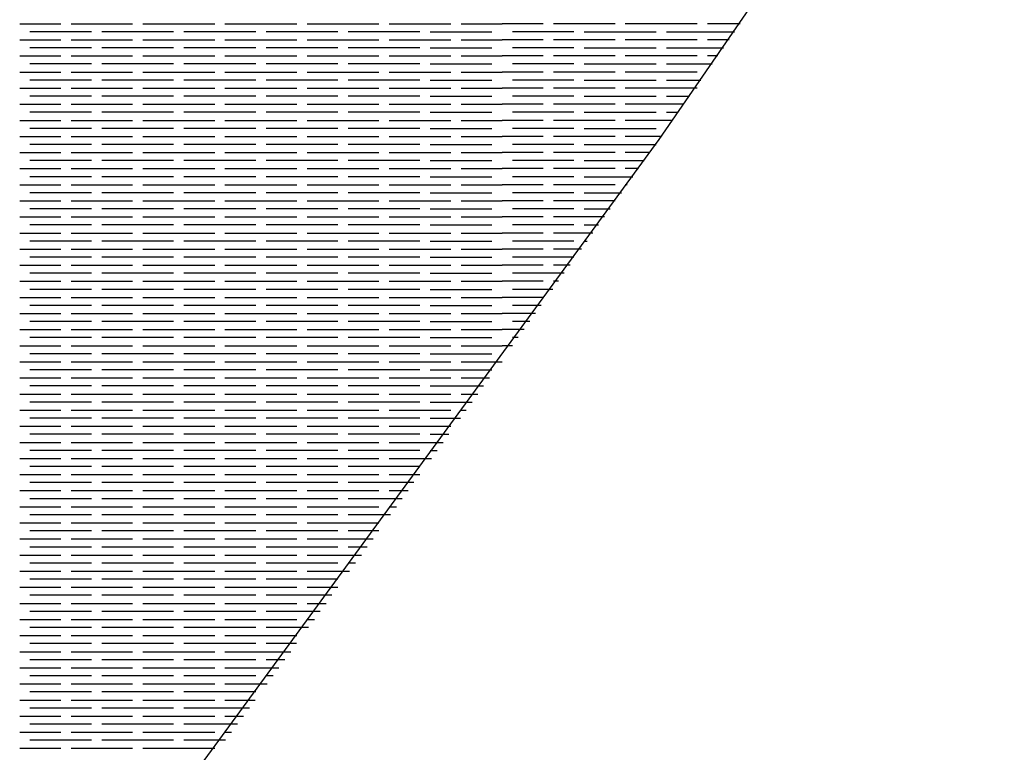
# Model space of a CAD drawing. Units: millimetres. Extents: x -7736 to -6376, y 1070 to 2184.
# Drawn here: x -7361 to -7175, y 1351 to 1490 of the extents above; entities that cross this region are included whole.
import ezdxf

# ---------------------------------------------------------------- set-up
doc = ezdxf.new("R2010")
doc.units = ezdxf.units.MM
doc.header["$MEASUREMENT"] = 0

msp = doc.modelspace()

# ---------------------------------------------------------------- linework, layer by layer
for points in [[(-7537.69, 1071.93), (-7386.46, 1267.47), (-7240.38, 1466.88), (-7175.1, 1561.6)], [(-7361.34, 1488.76), (-7353.57, 1488.76)], [(-7351.63, 1488.76), (-7339.98, 1488.76)], [(-7338.04, 1488.76), (-7324.45, 1488.76)], [(-7322.51, 1488.76), (-7308.92, 1488.76)], [(-7306.98, 1488.76), (-7293.38, 1488.76)], [(-7291.44, 1488.76), (-7279.79, 1488.76)], [(-7277.85, 1488.76), (-7270.08, 1488.76)], [(-7262.32, 1488.76), (-7270.08, 1488.76)], [(-7248.73, 1488.76), (-7260.38, 1488.76)], [(-7233.19, 1488.76), (-7246.79, 1488.76)], [(-7225.04, 1488.76), (-7231.25, 1488.76)], [(-7347.75, 1487.24), (-7359.4, 1487.24)], [(-7332.22, 1487.24), (-7345.81, 1487.24)], [(-7316.68, 1487.24), (-7330.27, 1487.24)], [(-7301.15, 1487.24), (-7314.74, 1487.24)], [(-7285.62, 1487.24), (-7299.21, 1487.24)], [(-7283.68, 1487.24), (-7272.03, 1487.24)], [(-7256.49, 1487.24), (-7268.14, 1487.24)], [(-7254.55, 1487.24), (-7240.96, 1487.24)], [(-7239.02, 1487.24), (-7226.1, 1487.24)], [(-7361.34, 1485.72), (-7353.57, 1485.72)], [(-7351.63, 1485.72), (-7339.98, 1485.72)], [(-7338.04, 1485.72), (-7324.45, 1485.72)], [(-7322.51, 1485.72), (-7308.92, 1485.72)], [(-7306.98, 1485.72), (-7293.38, 1485.72)], [(-7291.44, 1485.72), (-7279.79, 1485.72)], [(-7277.85, 1485.72), (-7270.08, 1485.72)], [(-7262.32, 1485.72), (-7270.08, 1485.72)], [(-7248.73, 1485.72), (-7260.38, 1485.72)], [(-7233.19, 1485.72), (-7246.79, 1485.72)], [(-7227.17, 1485.72), (-7231.25, 1485.72)], [(-7361.34, 1482.67), (-7353.57, 1482.67)], [(-7347.75, 1484.19), (-7359.4, 1484.19)], [(-7351.63, 1482.67), (-7339.98, 1482.67)], [(-7332.22, 1484.19), (-7345.81, 1484.19)], [(-7338.04, 1482.67), (-7324.45, 1482.67)], [(-7316.68, 1484.19), (-7330.27, 1484.19)], [(-7322.51, 1482.67), (-7308.92, 1482.67)], [(-7301.15, 1484.19), (-7314.74, 1484.19)], [(-7306.98, 1482.67), (-7293.38, 1482.67)], [(-7285.62, 1484.19), (-7299.21, 1484.19)], [(-7291.44, 1482.67), (-7279.79, 1482.67)], [(-7283.68, 1484.19), (-7272.03, 1484.19)], [(-7277.85, 1482.67), (-7270.08, 1482.67)], [(-7262.32, 1482.67), (-7270.08, 1482.67)], [(-7256.49, 1484.19), (-7268.14, 1484.19)], [(-7248.73, 1482.67), (-7260.38, 1482.67)], [(-7254.55, 1484.19), (-7240.96, 1484.19)], [(-7233.19, 1482.67), (-7246.79, 1482.67)], [(-7239.02, 1484.19), (-7228.23, 1484.19)], [(-7229.3, 1482.67), (-7231.25, 1482.67)], [(-7347.75, 1481.15), (-7359.4, 1481.15)], [(-7332.22, 1481.15), (-7345.81, 1481.15)], [(-7316.68, 1481.15), (-7330.27, 1481.15)], [(-7301.15, 1481.15), (-7314.74, 1481.15)], [(-7285.62, 1481.15), (-7299.21, 1481.15)], [(-7283.68, 1481.15), (-7272.03, 1481.15)], [(-7256.49, 1481.15), (-7268.14, 1481.15)], [(-7254.55, 1481.15), (-7240.96, 1481.15)], [(-7239.02, 1481.15), (-7230.36, 1481.15)], [(-7361.34, 1479.62), (-7353.57, 1479.62)], [(-7351.63, 1479.62), (-7339.98, 1479.62)], [(-7338.04, 1479.62), (-7324.45, 1479.62)], [(-7322.51, 1479.62), (-7308.92, 1479.62)], [(-7306.98, 1479.62), (-7293.38, 1479.62)], [(-7291.44, 1479.62), (-7279.79, 1479.62)], [(-7277.85, 1479.62), (-7270.08, 1479.62)], [(-7262.32, 1479.62), (-7270.08, 1479.62)], [(-7248.73, 1479.62), (-7260.38, 1479.62)], [(-7233.19, 1479.62), (-7246.79, 1479.62)], [(-7347.75, 1478.1), (-7359.4, 1478.1)], [(-7332.22, 1478.1), (-7345.81, 1478.1)], [(-7316.68, 1478.1), (-7330.27, 1478.1)], [(-7301.15, 1478.1), (-7314.74, 1478.1)], [(-7285.62, 1478.1), (-7299.21, 1478.1)], [(-7283.68, 1478.1), (-7272.03, 1478.1)], [(-7256.49, 1478.1), (-7268.14, 1478.1)], [(-7254.55, 1478.1), (-7240.96, 1478.1)], [(-7239.02, 1478.1), (-7232.5, 1478.1)], [(-7361.34, 1476.58), (-7353.57, 1476.58)], [(-7347.75, 1475.05), (-7359.4, 1475.05)], [(-7351.63, 1476.58), (-7339.98, 1476.58)], [(-7332.22, 1475.05), (-7345.81, 1475.05)], [(-7338.04, 1476.58), (-7324.45, 1476.58)], [(-7316.68, 1475.05), (-7330.27, 1475.05)], [(-7322.51, 1476.58), (-7308.92, 1476.58)], [(-7301.15, 1475.05), (-7314.74, 1475.05)], [(-7306.98, 1476.58), (-7293.38, 1476.58)], [(-7285.62, 1475.05), (-7299.21, 1475.05)], [(-7291.44, 1476.58), (-7279.79, 1476.58)], [(-7283.68, 1475.05), (-7272.03, 1475.05)], [(-7277.85, 1476.58), (-7270.08, 1476.58)], [(-7262.32, 1476.58), (-7270.08, 1476.58)], [(-7256.49, 1475.05), (-7268.14, 1475.05)], [(-7248.73, 1476.58), (-7260.38, 1476.58)], [(-7254.55, 1475.05), (-7240.96, 1475.05)], [(-7233.19, 1476.58), (-7246.79, 1476.58)], [(-7239.02, 1475.05), (-7234.63, 1475.05)], [(-7361.34, 1473.53), (-7353.57, 1473.53)], [(-7351.63, 1473.53), (-7339.98, 1473.53)], [(-7338.04, 1473.53), (-7324.45, 1473.53)], [(-7322.51, 1473.53), (-7308.92, 1473.53)], [(-7306.98, 1473.53), (-7293.38, 1473.53)], [(-7291.44, 1473.53), (-7279.79, 1473.53)], [(-7277.85, 1473.53), (-7270.08, 1473.53)], [(-7262.32, 1473.53), (-7270.08, 1473.53)], [(-7248.73, 1473.53), (-7260.38, 1473.53)], [(-7235.7, 1473.53), (-7246.79, 1473.53)], [(-7347.75, 1472.01), (-7359.4, 1472.01)], [(-7332.22, 1472.01), (-7345.81, 1472.01)], [(-7316.68, 1472.01), (-7330.27, 1472.01)], [(-7301.15, 1472.01), (-7314.74, 1472.01)], [(-7285.62, 1472.01), (-7299.21, 1472.01)], [(-7283.68, 1472.01), (-7272.03, 1472.01)], [(-7256.49, 1472.01), (-7268.14, 1472.01)], [(-7254.55, 1472.01), (-7240.96, 1472.01)], [(-7239.02, 1472.01), (-7236.77, 1472.01)], [(-7361.34, 1470.48), (-7353.57, 1470.48)], [(-7351.63, 1470.48), (-7339.98, 1470.48)], [(-7338.04, 1470.48), (-7324.45, 1470.48)], [(-7322.51, 1470.48), (-7308.92, 1470.48)], [(-7306.98, 1470.48), (-7293.38, 1470.48)], [(-7291.44, 1470.48), (-7279.79, 1470.48)], [(-7277.85, 1470.48), (-7270.08, 1470.48)], [(-7262.32, 1470.48), (-7270.08, 1470.48)], [(-7248.73, 1470.48), (-7260.38, 1470.48)], [(-7237.84, 1470.48), (-7246.79, 1470.48)], [(-7347.75, 1468.96), (-7359.4, 1468.96)], [(-7332.22, 1468.96), (-7345.81, 1468.96)], [(-7316.68, 1468.96), (-7330.27, 1468.96)], [(-7301.15, 1468.96), (-7314.74, 1468.96)], [(-7285.62, 1468.96), (-7299.21, 1468.96)], [(-7283.68, 1468.96), (-7272.03, 1468.96)], [(-7256.49, 1468.96), (-7268.14, 1468.96)], [(-7254.55, 1468.96), (-7240.96, 1468.96)], [(-7239.02, 1468.96), (-7238.91, 1468.96)], [(-7361.34, 1467.44), (-7353.57, 1467.44)], [(-7347.75, 1465.91), (-7359.4, 1465.91)], [(-7351.63, 1467.44), (-7339.98, 1467.44)], [(-7332.22, 1465.91), (-7345.81, 1465.91)], [(-7338.04, 1467.44), (-7324.45, 1467.44)], [(-7316.68, 1465.91), (-7330.27, 1465.91)], [(-7322.51, 1467.44), (-7308.92, 1467.44)], [(-7301.15, 1465.91), (-7314.74, 1465.91)], [(-7306.98, 1467.44), (-7293.38, 1467.44)], [(-7285.62, 1465.91), (-7299.21, 1465.91)], [(-7291.44, 1467.44), (-7279.79, 1467.44)], [(-7283.68, 1465.91), (-7272.03, 1465.91)], [(-7277.85, 1467.44), (-7270.08, 1467.44)], [(-7262.32, 1467.44), (-7270.08, 1467.44)], [(-7256.49, 1465.91), (-7268.14, 1465.91)], [(-7248.73, 1467.44), (-7260.38, 1467.44)], [(-7254.55, 1465.91), (-7240.96, 1465.91)], [(-7239.98, 1467.44), (-7246.79, 1467.44)], [(-7361.34, 1464.39), (-7353.57, 1464.39)], [(-7351.63, 1464.39), (-7339.98, 1464.39)], [(-7338.04, 1464.39), (-7324.45, 1464.39)], [(-7322.51, 1464.39), (-7308.92, 1464.39)], [(-7306.98, 1464.39), (-7293.38, 1464.39)], [(-7291.44, 1464.39), (-7279.79, 1464.39)], [(-7277.85, 1464.39), (-7270.08, 1464.39)], [(-7262.32, 1464.39), (-7270.08, 1464.39)], [(-7248.73, 1464.39), (-7260.38, 1464.39)], [(-7242.13, 1464.39), (-7246.79, 1464.39)], [(-7347.75, 1462.87), (-7359.4, 1462.87)], [(-7332.22, 1462.87), (-7345.81, 1462.87)], [(-7316.68, 1462.87), (-7330.27, 1462.87)], [(-7301.15, 1462.87), (-7314.74, 1462.87)], [(-7285.62, 1462.87), (-7299.21, 1462.87)], [(-7283.68, 1462.87), (-7272.03, 1462.87)], [(-7256.49, 1462.87), (-7268.14, 1462.87)], [(-7254.55, 1462.87), (-7243.2, 1462.87)], [(-7361.34, 1461.34), (-7353.57, 1461.34)], [(-7351.63, 1461.34), (-7339.98, 1461.34)], [(-7338.04, 1461.34), (-7324.45, 1461.34)], [(-7322.51, 1461.34), (-7308.92, 1461.34)], [(-7306.98, 1461.34), (-7293.38, 1461.34)], [(-7291.44, 1461.34), (-7279.79, 1461.34)], [(-7277.85, 1461.34), (-7270.08, 1461.34)], [(-7262.32, 1461.34), (-7270.08, 1461.34)], [(-7248.73, 1461.34), (-7260.38, 1461.34)], [(-7244.28, 1461.34), (-7246.79, 1461.34)], [(-7361.34, 1458.3), (-7353.57, 1458.3)], [(-7347.75, 1459.82), (-7359.4, 1459.82)], [(-7351.63, 1458.3), (-7339.98, 1458.3)], [(-7332.22, 1459.82), (-7345.81, 1459.82)], [(-7338.04, 1458.3), (-7324.45, 1458.3)], [(-7316.68, 1459.82), (-7330.27, 1459.82)], [(-7322.51, 1458.3), (-7308.92, 1458.3)], [(-7301.15, 1459.82), (-7314.74, 1459.82)], [(-7306.98, 1458.3), (-7293.38, 1458.3)], [(-7285.62, 1459.82), (-7299.21, 1459.82)], [(-7291.44, 1458.3), (-7279.79, 1458.3)], [(-7283.68, 1459.82), (-7272.03, 1459.82)], [(-7277.85, 1458.3), (-7270.08, 1458.3)], [(-7262.32, 1458.3), (-7270.08, 1458.3)], [(-7256.49, 1459.82), (-7268.14, 1459.82)], [(-7248.73, 1458.3), (-7260.38, 1458.3)], [(-7254.55, 1459.82), (-7245.36, 1459.82)], [(-7246.43, 1458.3), (-7246.79, 1458.3)], [(-7347.75, 1456.77), (-7359.4, 1456.77)], [(-7332.22, 1456.77), (-7345.81, 1456.77)], [(-7316.68, 1456.77), (-7330.27, 1456.77)], [(-7301.15, 1456.77), (-7314.74, 1456.77)], [(-7285.62, 1456.77), (-7299.21, 1456.77)], [(-7283.68, 1456.77), (-7272.03, 1456.77)], [(-7256.49, 1456.77), (-7268.14, 1456.77)], [(-7254.55, 1456.77), (-7247.51, 1456.77)], [(-7361.34, 1455.25), (-7353.57, 1455.25)], [(-7351.63, 1455.25), (-7339.98, 1455.25)], [(-7338.04, 1455.25), (-7324.45, 1455.25)], [(-7322.51, 1455.25), (-7308.92, 1455.25)], [(-7306.98, 1455.25), (-7293.38, 1455.25)], [(-7291.44, 1455.25), (-7279.79, 1455.25)], [(-7277.85, 1455.25), (-7270.08, 1455.25)], [(-7262.32, 1455.25), (-7270.08, 1455.25)], [(-7248.73, 1455.25), (-7260.38, 1455.25)], [(-7347.75, 1453.73), (-7359.4, 1453.73)], [(-7332.22, 1453.73), (-7345.81, 1453.73)], [(-7316.68, 1453.73), (-7330.27, 1453.73)], [(-7301.15, 1453.73), (-7314.74, 1453.73)], [(-7285.62, 1453.73), (-7299.21, 1453.73)], [(-7283.68, 1453.73), (-7272.03, 1453.73)], [(-7256.49, 1453.73), (-7268.14, 1453.73)], [(-7254.55, 1453.73), (-7249.67, 1453.73)], [(-7361.34, 1452.2), (-7353.57, 1452.2)], [(-7351.63, 1452.2), (-7339.98, 1452.2)], [(-7338.04, 1452.2), (-7324.45, 1452.2)], [(-7322.51, 1452.2), (-7308.92, 1452.2)], [(-7306.98, 1452.2), (-7293.38, 1452.2)], [(-7291.44, 1452.2), (-7279.79, 1452.2)], [(-7277.85, 1452.2), (-7270.08, 1452.2)], [(-7262.32, 1452.2), (-7270.08, 1452.2)], [(-7250.75, 1452.2), (-7260.38, 1452.2)], [(-7361.34, 1449.16), (-7353.57, 1449.16)], [(-7347.75, 1450.68), (-7359.4, 1450.68)], [(-7351.63, 1449.16), (-7339.98, 1449.16)], [(-7332.22, 1450.68), (-7345.81, 1450.68)], [(-7338.04, 1449.16), (-7324.45, 1449.16)], [(-7316.68, 1450.68), (-7330.27, 1450.68)], [(-7322.51, 1449.16), (-7308.92, 1449.16)], [(-7322.51, 1449.16), (-7308.92, 1449.16)], [(-7301.15, 1450.68), (-7314.74, 1450.68)], [(-7306.98, 1449.16), (-7293.38, 1449.16)], [(-7306.98, 1449.16), (-7293.38, 1449.16)], [(-7285.62, 1450.68), (-7299.21, 1450.68)], [(-7291.44, 1449.16), (-7279.79, 1449.16)], [(-7291.44, 1449.16), (-7279.79, 1449.16)], [(-7283.68, 1450.68), (-7272.03, 1450.68)], [(-7277.85, 1449.16), (-7270.08, 1449.16)], [(-7277.85, 1449.16), (-7270.08, 1449.16)], [(-7262.32, 1449.16), (-7270.08, 1449.16)], [(-7262.32, 1449.16), (-7270.08, 1449.16)], [(-7256.49, 1450.68), (-7268.14, 1450.68)], [(-7252.91, 1449.16), (-7260.38, 1449.16)], [(-7252.91, 1449.16), (-7260.38, 1449.16)], [(-7254.55, 1450.68), (-7251.83, 1450.68)], [(-7347.75, 1447.63), (-7359.4, 1447.63)], [(-7332.22, 1447.63), (-7345.81, 1447.63)], [(-7316.68, 1447.63), (-7330.27, 1447.63)], [(-7301.15, 1447.63), (-7314.74, 1447.63)], [(-7285.62, 1447.63), (-7299.21, 1447.63)], [(-7283.68, 1447.63), (-7272.03, 1447.63)], [(-7256.49, 1447.63), (-7268.14, 1447.63)], [(-7254.55, 1447.63), (-7253.99, 1447.63)], [(-7361.34, 1446.11), (-7353.57, 1446.11)], [(-7351.63, 1446.11), (-7339.98, 1446.11)], [(-7338.04, 1446.11), (-7324.45, 1446.11)], [(-7322.51, 1446.11), (-7308.92, 1446.11)], [(-7322.51, 1446.11), (-7308.92, 1446.11)], [(-7306.98, 1446.11), (-7293.38, 1446.11)], [(-7306.98, 1446.11), (-7293.38, 1446.11)], [(-7291.44, 1446.11), (-7279.79, 1446.11)], [(-7291.44, 1446.11), (-7279.79, 1446.11)], [(-7277.85, 1446.11), (-7270.08, 1446.11)], [(-7277.85, 1446.11), (-7270.08, 1446.11)], [(-7262.32, 1446.11), (-7270.08, 1446.11)], [(-7262.32, 1446.11), (-7270.08, 1446.11)], [(-7255.07, 1446.11), (-7260.38, 1446.11)], [(-7255.07, 1446.11), (-7260.38, 1446.11)], [(-7347.75, 1444.59), (-7359.4, 1444.59)], [(-7332.22, 1444.59), (-7345.81, 1444.59)], [(-7316.68, 1444.59), (-7330.27, 1444.59)], [(-7301.15, 1444.59), (-7314.74, 1444.59)], [(-7285.62, 1444.59), (-7299.21, 1444.59)], [(-7283.68, 1444.59), (-7272.03, 1444.59)], [(-7256.49, 1444.59), (-7268.14, 1444.59)], [(-7361.34, 1443.06), (-7353.57, 1443.06)], [(-7347.75, 1441.54), (-7359.4, 1441.54)], [(-7351.63, 1443.06), (-7339.98, 1443.06)], [(-7332.22, 1441.54), (-7345.81, 1441.54)], [(-7338.04, 1443.06), (-7324.45, 1443.06)], [(-7316.68, 1441.54), (-7330.27, 1441.54)], [(-7322.51, 1443.06), (-7308.92, 1443.06)], [(-7301.15, 1441.54), (-7314.74, 1441.54)], [(-7306.98, 1443.06), (-7293.38, 1443.06)], [(-7285.62, 1441.54), (-7299.21, 1441.54)], [(-7291.44, 1443.06), (-7279.79, 1443.06)], [(-7283.68, 1441.54), (-7272.03, 1441.54)], [(-7277.85, 1443.06), (-7270.08, 1443.06)], [(-7262.32, 1443.06), (-7270.08, 1443.06)], [(-7258.32, 1441.54), (-7268.14, 1441.54)], [(-7257.24, 1443.06), (-7260.38, 1443.06)], [(-7361.34, 1440.02), (-7353.57, 1440.02)], [(-7351.63, 1440.02), (-7339.98, 1440.02)], [(-7338.04, 1440.02), (-7324.45, 1440.02)], [(-7322.51, 1440.02), (-7308.92, 1440.02)], [(-7306.98, 1440.02), (-7293.38, 1440.02)], [(-7291.44, 1440.02), (-7279.79, 1440.02)], [(-7277.85, 1440.02), (-7270.08, 1440.02)], [(-7262.32, 1440.02), (-7270.08, 1440.02)], [(-7259.41, 1440.02), (-7260.38, 1440.02)], [(-7347.75, 1438.49), (-7359.4, 1438.49)], [(-7332.22, 1438.49), (-7345.81, 1438.49)], [(-7316.68, 1438.49), (-7330.27, 1438.49)], [(-7301.15, 1438.49), (-7314.74, 1438.49)], [(-7285.62, 1438.49), (-7299.21, 1438.49)], [(-7283.68, 1438.49), (-7272.03, 1438.49)], [(-7260.49, 1438.49), (-7268.14, 1438.49)], [(-7361.34, 1436.97), (-7353.57, 1436.97)], [(-7351.63, 1436.97), (-7339.98, 1436.97)], [(-7338.04, 1436.97), (-7324.45, 1436.97)], [(-7322.51, 1436.97), (-7308.92, 1436.97)], [(-7306.98, 1436.97), (-7293.38, 1436.97)], [(-7291.44, 1436.97), (-7279.79, 1436.97)], [(-7277.85, 1436.97), (-7270.08, 1436.97)], [(-7262.32, 1436.97), (-7270.08, 1436.97)], [(-7347.75, 1435.45), (-7359.4, 1435.45)], [(-7332.22, 1435.45), (-7345.81, 1435.45)], [(-7316.68, 1435.45), (-7330.27, 1435.45)], [(-7301.15, 1435.45), (-7314.74, 1435.45)], [(-7285.62, 1435.45), (-7299.21, 1435.45)], [(-7283.68, 1435.45), (-7272.03, 1435.45)], [(-7262.67, 1435.45), (-7268.14, 1435.45)], [(-7361.34, 1433.92), (-7353.57, 1433.92)], [(-7347.75, 1432.4), (-7359.4, 1432.4)], [(-7351.63, 1433.92), (-7339.98, 1433.92)], [(-7332.22, 1432.4), (-7345.81, 1432.4)], [(-7338.04, 1433.92), (-7324.45, 1433.92)], [(-7316.68, 1432.4), (-7330.27, 1432.4)], [(-7322.51, 1433.92), (-7308.92, 1433.92)], [(-7301.15, 1432.4), (-7314.74, 1432.4)], [(-7306.98, 1433.92), (-7293.38, 1433.92)], [(-7285.62, 1432.4), (-7299.21, 1432.4)], [(-7291.44, 1433.92), (-7279.79, 1433.92)], [(-7283.68, 1432.4), (-7272.03, 1432.4)], [(-7277.85, 1433.92), (-7270.08, 1433.92)], [(-7263.76, 1433.92), (-7270.08, 1433.92)], [(-7264.84, 1432.4), (-7268.14, 1432.4)], [(-7361.34, 1430.88), (-7353.57, 1430.88)], [(-7351.63, 1430.88), (-7339.98, 1430.88)], [(-7338.04, 1430.88), (-7324.45, 1430.88)], [(-7322.51, 1430.88), (-7308.92, 1430.88)], [(-7306.98, 1430.88), (-7293.38, 1430.88)], [(-7291.44, 1430.88), (-7279.79, 1430.88)], [(-7277.85, 1430.88), (-7270.08, 1430.88)], [(-7265.93, 1430.88), (-7270.08, 1430.88)], [(-7347.75, 1429.36), (-7359.4, 1429.36)], [(-7332.22, 1429.36), (-7345.81, 1429.36)], [(-7316.68, 1429.36), (-7330.27, 1429.36)], [(-7301.15, 1429.36), (-7314.74, 1429.36)], [(-7285.62, 1429.36), (-7299.21, 1429.36)], [(-7283.68, 1429.36), (-7272.03, 1429.36)], [(-7267.02, 1429.36), (-7268.14, 1429.36)], [(-7361.34, 1427.83), (-7353.57, 1427.83)], [(-7351.63, 1427.83), (-7339.98, 1427.83)], [(-7338.04, 1427.83), (-7324.45, 1427.83)], [(-7322.51, 1427.83), (-7308.92, 1427.83)], [(-7306.98, 1427.83), (-7293.38, 1427.83)], [(-7291.44, 1427.83), (-7279.79, 1427.83)], [(-7277.85, 1427.83), (-7270.08, 1427.83)], [(-7268.11, 1427.83), (-7270.08, 1427.83)], [(-7361.34, 1424.79), (-7353.57, 1424.79)], [(-7347.75, 1426.31), (-7359.4, 1426.31)], [(-7351.63, 1424.79), (-7339.98, 1424.79)], [(-7332.22, 1426.31), (-7345.81, 1426.31)], [(-7338.04, 1424.79), (-7324.45, 1424.79)], [(-7316.68, 1426.31), (-7330.27, 1426.31)], [(-7322.51, 1424.79), (-7308.92, 1424.79)], [(-7301.15, 1426.31), (-7314.74, 1426.31)], [(-7306.98, 1424.79), (-7293.38, 1424.79)], [(-7285.62, 1426.31), (-7299.21, 1426.31)], [(-7291.44, 1424.79), (-7279.79, 1424.79)], [(-7283.68, 1426.31), (-7272.03, 1426.31)], [(-7277.85, 1424.79), (-7270.08, 1424.79)], [(-7347.75, 1423.26), (-7359.4, 1423.26)], [(-7332.22, 1423.26), (-7345.81, 1423.26)], [(-7316.68, 1423.26), (-7330.27, 1423.26)], [(-7301.15, 1423.26), (-7314.74, 1423.26)], [(-7285.62, 1423.26), (-7299.21, 1423.26)], [(-7283.68, 1423.26), (-7272.03, 1423.26)], [(-7361.34, 1421.74), (-7353.57, 1421.74)], [(-7351.63, 1421.74), (-7339.98, 1421.74)], [(-7338.04, 1421.74), (-7324.45, 1421.74)], [(-7322.51, 1421.74), (-7308.92, 1421.74)], [(-7306.98, 1421.74), (-7293.38, 1421.74)], [(-7291.44, 1421.74), (-7279.79, 1421.74)], [(-7277.85, 1421.74), (-7272.48, 1421.74)], [(-7347.75, 1420.22), (-7359.4, 1420.22)], [(-7332.22, 1420.22), (-7345.81, 1420.22)], [(-7316.68, 1420.22), (-7330.27, 1420.22)], [(-7301.15, 1420.22), (-7314.74, 1420.22)], [(-7285.62, 1420.22), (-7299.21, 1420.22)], [(-7283.68, 1420.22), (-7273.58, 1420.22)], [(-7361.34, 1418.69), (-7353.57, 1418.69)], [(-7351.63, 1418.69), (-7339.98, 1418.69)], [(-7338.04, 1418.69), (-7324.45, 1418.69)], [(-7322.51, 1418.69), (-7308.92, 1418.69)], [(-7306.98, 1418.69), (-7293.38, 1418.69)], [(-7291.44, 1418.69), (-7279.79, 1418.69)], [(-7277.85, 1418.69), (-7274.67, 1418.69)], [(-7361.34, 1415.65), (-7353.57, 1415.65)], [(-7347.75, 1417.17), (-7359.4, 1417.17)], [(-7351.63, 1415.65), (-7339.98, 1415.65)], [(-7332.22, 1417.17), (-7345.81, 1417.17)], [(-7338.04, 1415.65), (-7324.45, 1415.65)], [(-7316.68, 1417.17), (-7330.27, 1417.17)], [(-7322.51, 1415.65), (-7308.92, 1415.65)], [(-7301.15, 1417.17), (-7314.74, 1417.17)], [(-7306.98, 1415.65), (-7293.38, 1415.65)], [(-7285.62, 1417.17), (-7299.21, 1417.17)], [(-7291.44, 1415.65), (-7279.79, 1415.65)], [(-7283.68, 1417.17), (-7275.77, 1417.17)], [(-7277.85, 1415.65), (-7276.87, 1415.65)], [(-7347.75, 1414.12), (-7359.4, 1414.12)], [(-7332.22, 1414.12), (-7345.81, 1414.12)], [(-7316.68, 1414.12), (-7330.27, 1414.12)], [(-7301.15, 1414.12), (-7314.74, 1414.12)], [(-7285.62, 1414.12), (-7299.21, 1414.12)], [(-7283.68, 1414.12), (-7277.96, 1414.12)], [(-7361.34, 1412.6), (-7353.57, 1412.6)], [(-7351.63, 1412.6), (-7339.98, 1412.6)], [(-7338.04, 1412.6), (-7324.45, 1412.6)], [(-7322.51, 1412.6), (-7308.92, 1412.6)], [(-7306.98, 1412.6), (-7293.38, 1412.6)], [(-7291.44, 1412.6), (-7279.79, 1412.6)], [(-7347.75, 1411.08), (-7359.4, 1411.08)], [(-7332.22, 1411.08), (-7345.81, 1411.08)], [(-7316.68, 1411.08), (-7330.27, 1411.08)], [(-7301.15, 1411.08), (-7314.74, 1411.08)], [(-7285.62, 1411.08), (-7299.21, 1411.08)], [(-7283.68, 1411.08), (-7280.16, 1411.08)], [(-7361.34, 1409.55), (-7353.57, 1409.55)], [(-7347.75, 1408.03), (-7359.4, 1408.03)], [(-7351.63, 1409.55), (-7339.98, 1409.55)], [(-7332.22, 1408.03), (-7345.81, 1408.03)], [(-7338.04, 1409.55), (-7324.45, 1409.55)], [(-7316.68, 1408.03), (-7330.27, 1408.03)], [(-7322.51, 1409.55), (-7308.92, 1409.55)], [(-7301.15, 1408.03), (-7314.74, 1408.03)], [(-7306.98, 1409.55), (-7293.38, 1409.55)], [(-7285.62, 1408.03), (-7299.21, 1408.03)], [(-7291.44, 1409.55), (-7281.26, 1409.55)], [(-7283.68, 1408.03), (-7282.36, 1408.03)], [(-7361.34, 1406.5), (-7353.57, 1406.5)], [(-7351.63, 1406.5), (-7339.98, 1406.5)], [(-7338.04, 1406.5), (-7324.45, 1406.5)], [(-7322.51, 1406.5), (-7308.92, 1406.5)], [(-7306.98, 1406.5), (-7293.38, 1406.5)], [(-7291.44, 1406.5), (-7283.46, 1406.5)], [(-7347.75, 1404.98), (-7359.4, 1404.98)], [(-7332.22, 1404.98), (-7345.81, 1404.98)], [(-7316.68, 1404.98), (-7330.27, 1404.98)], [(-7301.15, 1404.98), (-7314.74, 1404.98)], [(-7285.62, 1404.98), (-7299.21, 1404.98)], [(-7361.34, 1403.46), (-7353.57, 1403.46)], [(-7351.63, 1403.46), (-7339.98, 1403.46)], [(-7338.04, 1403.46), (-7324.45, 1403.46)], [(-7322.51, 1403.46), (-7308.92, 1403.46)], [(-7306.98, 1403.46), (-7293.38, 1403.46)], [(-7291.44, 1403.46), (-7285.66, 1403.46)], [(-7347.75, 1401.94), (-7359.4, 1401.94)], [(-7332.22, 1401.94), (-7345.81, 1401.94)], [(-7316.68, 1401.94), (-7330.27, 1401.94)], [(-7301.15, 1401.94), (-7314.74, 1401.94)], [(-7286.76, 1401.94), (-7299.21, 1401.94)], [(-7361.34, 1400.41), (-7353.57, 1400.41)], [(-7347.75, 1398.89), (-7359.4, 1398.89)], [(-7351.63, 1400.41), (-7339.98, 1400.41)], [(-7332.22, 1398.89), (-7345.81, 1398.89)], [(-7338.04, 1400.41), (-7324.45, 1400.41)], [(-7316.68, 1398.89), (-7330.27, 1398.89)], [(-7322.51, 1400.41), (-7308.92, 1400.41)], [(-7301.15, 1398.89), (-7314.74, 1398.89)], [(-7306.98, 1400.41), (-7293.38, 1400.41)], [(-7288.97, 1398.89), (-7299.21, 1398.89)], [(-7291.44, 1400.41), (-7287.87, 1400.41)], [(-7361.34, 1397.36), (-7353.57, 1397.36)], [(-7351.63, 1397.36), (-7339.98, 1397.36)], [(-7338.04, 1397.36), (-7324.45, 1397.36)], [(-7322.51, 1397.36), (-7308.92, 1397.36)], [(-7306.98, 1397.36), (-7293.38, 1397.36)], [(-7291.44, 1397.36), (-7290.07, 1397.36)], [(-7347.75, 1395.84), (-7359.4, 1395.84)], [(-7332.22, 1395.84), (-7345.81, 1395.84)], [(-7316.68, 1395.84), (-7330.27, 1395.84)], [(-7301.15, 1395.84), (-7314.74, 1395.84)], [(-7291.18, 1395.84), (-7299.21, 1395.84)], [(-7361.34, 1394.32), (-7353.57, 1394.32)], [(-7351.63, 1394.32), (-7339.98, 1394.32)], [(-7338.04, 1394.32), (-7324.45, 1394.32)], [(-7322.51, 1394.32), (-7308.92, 1394.32)], [(-7306.98, 1394.32), (-7293.38, 1394.32)], [(-7361.34, 1391.27), (-7353.57, 1391.27)], [(-7347.75, 1392.79), (-7359.4, 1392.79)], [(-7351.63, 1391.27), (-7339.98, 1391.27)], [(-7332.22, 1392.79), (-7345.81, 1392.79)], [(-7338.04, 1391.27), (-7324.45, 1391.27)], [(-7316.68, 1392.79), (-7330.27, 1392.79)], [(-7322.51, 1391.27), (-7308.92, 1391.27)], [(-7301.15, 1392.79), (-7314.74, 1392.79)], [(-7306.98, 1391.27), (-7294.5, 1391.27)], [(-7293.39, 1392.79), (-7299.21, 1392.79)], [(-7347.75, 1389.75), (-7359.4, 1389.75)], [(-7332.22, 1389.75), (-7345.81, 1389.75)], [(-7316.68, 1389.75), (-7330.27, 1389.75)], [(-7301.15, 1389.75), (-7314.74, 1389.75)], [(-7295.61, 1389.75), (-7299.21, 1389.75)], [(-7361.34, 1388.22), (-7353.57, 1388.22)], [(-7351.63, 1388.22), (-7339.98, 1388.22)], [(-7338.04, 1388.22), (-7324.45, 1388.22)], [(-7322.51, 1388.22), (-7308.92, 1388.22)], [(-7306.98, 1388.22), (-7296.71, 1388.22)], [(-7347.75, 1386.7), (-7359.4, 1386.7)], [(-7332.22, 1386.7), (-7345.81, 1386.7)], [(-7316.68, 1386.7), (-7330.27, 1386.7)], [(-7301.15, 1386.7), (-7314.74, 1386.7)], [(-7297.82, 1386.7), (-7299.21, 1386.7)], [(-7361.34, 1385.18), (-7353.57, 1385.18)], [(-7351.63, 1385.18), (-7339.98, 1385.18)], [(-7338.04, 1385.18), (-7324.45, 1385.18)], [(-7322.51, 1385.18), (-7308.92, 1385.18)], [(-7306.98, 1385.18), (-7298.93, 1385.18)], [(-7361.34, 1382.13), (-7353.57, 1382.13)], [(-7347.75, 1383.65), (-7359.4, 1383.65)], [(-7351.63, 1382.13), (-7339.98, 1382.13)], [(-7332.22, 1383.65), (-7345.81, 1383.65)], [(-7338.04, 1382.13), (-7324.45, 1382.13)], [(-7316.68, 1383.65), (-7330.27, 1383.65)], [(-7322.51, 1382.13), (-7308.92, 1382.13)], [(-7301.15, 1383.65), (-7314.74, 1383.65)], [(-7306.98, 1382.13), (-7301.15, 1382.13)], [(-7347.75, 1380.61), (-7359.4, 1380.61)], [(-7332.22, 1380.61), (-7345.81, 1380.61)], [(-7316.68, 1380.61), (-7330.27, 1380.61)], [(-7302.27, 1380.61), (-7314.74, 1380.61)], [(-7361.34, 1379.08), (-7353.57, 1379.08)], [(-7351.63, 1379.08), (-7339.98, 1379.08)], [(-7338.04, 1379.08), (-7324.45, 1379.08)], [(-7322.51, 1379.08), (-7308.92, 1379.08)], [(-7306.98, 1379.08), (-7303.38, 1379.08)], [(-7347.75, 1377.56), (-7359.4, 1377.56)], [(-7332.22, 1377.56), (-7345.81, 1377.56)], [(-7316.68, 1377.56), (-7330.27, 1377.56)], [(-7304.49, 1377.56), (-7314.74, 1377.56)], [(-7361.34, 1376.04), (-7353.57, 1376.04)], [(-7347.75, 1374.51), (-7359.4, 1374.51)], [(-7351.63, 1376.04), (-7339.98, 1376.04)], [(-7332.22, 1374.51), (-7345.81, 1374.51)], [(-7338.04, 1376.04), (-7324.45, 1376.04)], [(-7316.68, 1374.51), (-7330.27, 1374.51)], [(-7322.51, 1376.04), (-7308.92, 1376.04)], [(-7306.72, 1374.51), (-7314.74, 1374.51)], [(-7306.98, 1376.04), (-7305.6, 1376.04)], [(-7361.34, 1372.99), (-7353.57, 1372.99)], [(-7351.63, 1372.99), (-7339.98, 1372.99)], [(-7338.04, 1372.99), (-7324.45, 1372.99)], [(-7322.51, 1372.99), (-7308.92, 1372.99)], [(-7347.75, 1371.47), (-7359.4, 1371.47)], [(-7332.22, 1371.47), (-7345.81, 1371.47)], [(-7316.68, 1371.47), (-7330.27, 1371.47)], [(-7308.95, 1371.47), (-7314.74, 1371.47)], [(-7361.34, 1369.94), (-7353.57, 1369.94)], [(-7351.63, 1369.94), (-7339.98, 1369.94)], [(-7338.04, 1369.94), (-7324.45, 1369.94)], [(-7322.51, 1369.94), (-7310.06, 1369.94)], [(-7347.75, 1368.42), (-7359.4, 1368.42)], [(-7332.22, 1368.42), (-7345.81, 1368.42)], [(-7316.68, 1368.42), (-7330.27, 1368.42)], [(-7311.18, 1368.42), (-7314.74, 1368.42)], [(-7361.34, 1366.9), (-7353.57, 1366.9)], [(-7347.75, 1365.38), (-7359.4, 1365.38)], [(-7351.63, 1366.9), (-7339.98, 1366.9)], [(-7332.22, 1365.38), (-7345.81, 1365.38)], [(-7338.04, 1366.9), (-7324.45, 1366.9)], [(-7316.68, 1365.38), (-7330.27, 1365.38)], [(-7322.51, 1366.9), (-7312.3, 1366.9)], [(-7313.41, 1365.38), (-7314.74, 1365.38)], [(-7361.34, 1363.85), (-7353.57, 1363.85)], [(-7351.63, 1363.85), (-7339.98, 1363.85)], [(-7338.04, 1363.85), (-7324.45, 1363.85)], [(-7322.51, 1363.85), (-7314.53, 1363.85)], [(-7347.75, 1362.33), (-7359.4, 1362.33)], [(-7332.22, 1362.33), (-7345.81, 1362.33)], [(-7316.68, 1362.33), (-7330.27, 1362.33)], [(-7361.34, 1360.8), (-7353.57, 1360.8)], [(-7351.63, 1360.8), (-7339.98, 1360.8)], [(-7338.04, 1360.8), (-7324.45, 1360.8)], [(-7322.51, 1360.8), (-7316.77, 1360.8)], [(-7361.34, 1357.76), (-7353.57, 1357.76)], [(-7347.75, 1359.28), (-7359.4, 1359.28)], [(-7351.63, 1357.76), (-7339.98, 1357.76)], [(-7332.22, 1359.28), (-7345.81, 1359.28)], [(-7338.04, 1357.76), (-7324.45, 1357.76)], [(-7317.89, 1359.28), (-7330.27, 1359.28)], [(-7322.51, 1357.76), (-7319.01, 1357.76)], [(-7347.75, 1356.24), (-7359.4, 1356.24)], [(-7332.22, 1356.24), (-7345.81, 1356.24)], [(-7320.13, 1356.24), (-7330.27, 1356.24)], [(-7361.34, 1354.71), (-7353.57, 1354.71)], [(-7351.63, 1354.71), (-7339.98, 1354.71)], [(-7338.04, 1354.71), (-7324.45, 1354.71)], [(-7322.51, 1354.71), (-7321.26, 1354.71)], [(-7347.75, 1353.19), (-7359.4, 1353.19)], [(-7332.22, 1353.19), (-7345.81, 1353.19)], [(-7322.38, 1353.19), (-7330.27, 1353.19)], [(-7361.34, 1351.66), (-7353.57, 1351.66)], [(-7351.63, 1351.66), (-7339.98, 1351.66)], [(-7338.04, 1351.66), (-7324.45, 1351.66)]]:
    msp.add_lwpolyline(points)

doc.saveas('drawing.dxf')
